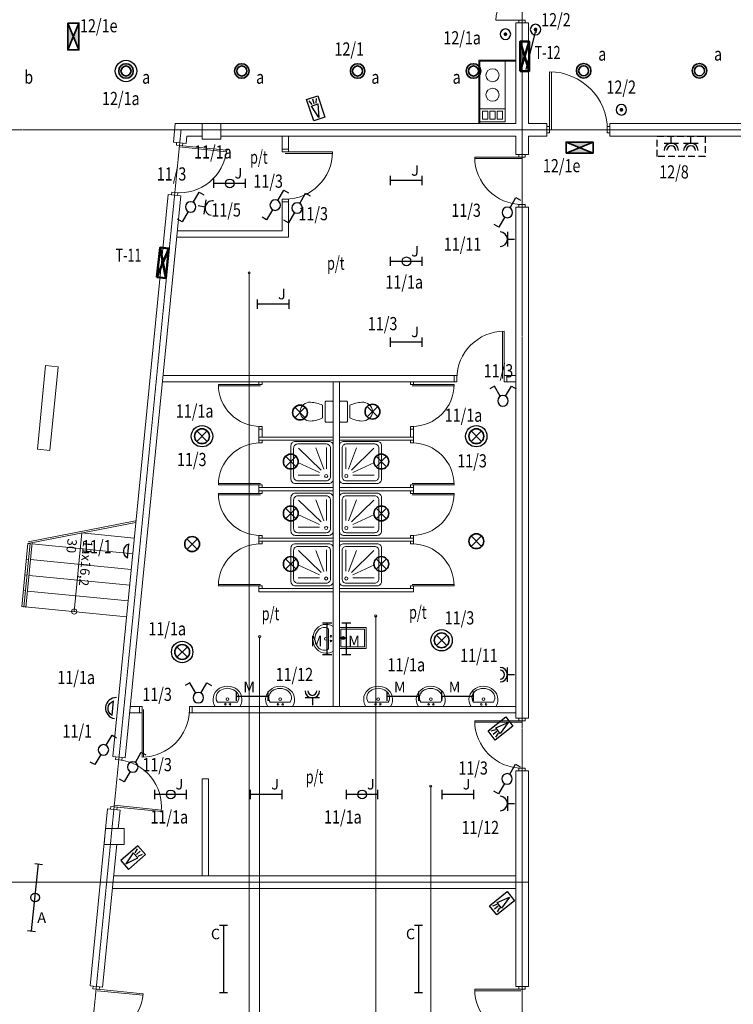
# Model space of a CAD drawing. Units: millimetres. Extents: x -732 to 20460, y -24142 to 17155.
# Drawn here: x 2036 to 3392, y 3428 to 5299 of the extents above; entities that cross this region are included whole.
import ezdxf

# ---------------------------------------------------------------- set-up
doc = ezdxf.new("R2010")
doc.units = ezdxf.units.MM
doc.linetypes.add('HIDDEN', pattern=[9.525, 6.35, -3.175])
doc.layers.get('0').update_dxf_attribs({"color": 9, "lineweight": 15})
for name, color, linetype, lineweight in [('_E-ośw-opis', 52, 'Continuous', 25), ('_E-ośw-osprzęt', 40, 'Continuous', 30), ('_E-ośw-typ_opraw', 32, 'Continuous', 25), ('_E-oświetlenie', 50, 'Continuous', 35), ('_E-oświetlenie-awaryjne', 150, 'Continuous', 35), ('_E-rozdzielnice', 220, 'Continuous', 50), ('_E-rozdzielnice-opis', 140, 'Continuous', 25), ('_E-siła', 10, 'Continuous', 30), ('_E-siła-opis', 54, 'Continuous', 25), ('_T-ochrona', 220, 'Continuous', 30), ('arch konstrukcja', 5, 'Continuous', 15), ('arch opis dodatk', 254, 'Continuous', 15), ('arch opis pom', 134, 'Continuous', 15), ('arch osie', 234, 'HIDDEN', 15), ('arch przekrój', 9, 'Continuous', 15), ('arch widok', 9, 'Continuous', 15), ('arch wypos', 9, 'Continuous', 15)]:
    doc.layers.add(name, color=color, linetype=linetype, lineweight=lineweight)
doc.styles.add('ania', font='txt', dxfattribs={"height": 18})
doc.styles.get("Standard").update_dxf_attribs({"font": 'romans.shx'})
doc.dimstyles.new('ISO-25', dxfattribs={"dimtxt": 2.5, "dimasz": 2.5, "dimexe": 1.25, "dimexo": 0.625, "dimtad": 1, "dimtxsty": 'Standard', "dimcen": 2.5, "dimadec": 0, "dimazin": 0, "dimtfac": 1, "dimtmove": 0, "dimatfit": 3, "dimfxl": 0, "dimarcsym": 0})

# ---------------------------------------------------------------- blocks, each defined once
blk = doc.blocks.new('1x58W')
at = {"linetype": 'Continuous', "lineweight": 25}
for p, q in [((-88, 762), (88, 762)), ((0, -762), (0, 762)), ((-88, -762), (88, -762))]:
    blk.add_line(p, q, dxfattribs=at)
blk = doc.blocks.new('Partout')
at = {"linetype": 'Continuous', "ltscale": 0.5}
for p, q in [((10, 10), (-10, -10)), ((-10, 10), (10, -10))]:
    blk.add_line(p, q, dxfattribs=at)
blk.add_circle((0, 0), 14.1, dxfattribs=at)
blk = doc.blocks.new('Partout_II')
for radius in [13.8, 9.53]:
    blk.add_circle((0, 0), radius)
blk = doc.blocks.new('Patout')
at = {"linetype": 'Continuous', "lineweight": 25}
blk.add_line((-13.8, 0), (13.8, 0), dxfattribs=at)
blk.add_arc((0, 6.3), 15.1, 204.5657, 335.4343, dxfattribs=at)
blk = doc.blocks.new('Przycisk')
at = {"const_width": 3.5}
blk.add_lwpolyline([(-1.75, 0, 1), (1.75, 0, 1)], format="xyb", close=True, dxfattribs=at)
for start, end in [(90, 270), (270, 90)]:
    blk.add_arc((0, 0), 10, start, end)
blk = doc.blocks.new('Wył-seryjny')
at = {"flags": 128}
for points in [[(-5, 8.7), (-16.3, 28.1), (-24.9, 23.1)], [(5, 8.7), (16.3, 28.1), (24.9, 23.1)]]:
    blk.add_lwpolyline(points, dxfattribs=at)
for start, end in [(90, 270), (270, 90)]:
    blk.add_arc((0, 0), 10, start, end)
blk = doc.blocks.new('OprawaEwakuacyjna')
at = {"linetype": 'Continuous'}
for points in [[(-10.5, 25.6), (0, 0), (-10.5, -25.6)], [(10.5, 25.6), (0, 0), (10.5, -25.6)]]:
    blk.add_hatch(color=256, dxfattribs=at).paths.add_polyline_path(points)
for p, q in [((10.5, 25.6), (-10.5, -25.6)), ((10.5, -25.6), (-10.5, 25.6))]:
    blk.add_line(p, q, dxfattribs=at)
blk.add_lwpolyline([(-10.5, 25.6), (10.5, 25.6), (10.5, -25.6), (-10.5, -25.6)], close=True, dxfattribs=at)
blk = doc.blocks.new('Wył-schodowy')
at = {"flags": 128}
for points in [[(5, 8.7), (16.3, 28.1), (24.9, 23.1)], [(-5, -8.7), (-16.3, -28.1), (-24.9, -23.1)]]:
    blk.add_lwpolyline(points, dxfattribs=at)
for start, end in [(90, 270), (270, 90)]:
    blk.add_arc((0, 0), 10, start, end)
blk = doc.blocks.new('Rozdzielnica')
at = {"linetype": 'Continuous'}
for p, q in [((0, 33.9), (113.2, 0)), ((0, 0), (113.2, 33.9))]:
    blk.add_line(p, q, dxfattribs=at)
blk.add_lwpolyline([(0, 33.9), (113.2, 33.9), (113.2, 0), (0, 0)], close=True, dxfattribs=at)
blk = doc.blocks.new('natrysk_10')
for points in [[(0, 0), (64, 0, -0.414214), (72, -8), (72, -72, -0.414214), (64, -80), (0, -80, -0.414214), (-8, -72), (-8, -8, -0.414214)], [(5, -5), (59, -5, -0.414214), (67, -13), (67, -67, -0.414214), (59, -75), (5, -75, -0.414214), (-3, -67), (-3, -13, -0.414214)]]:
    blk.add_lwpolyline(points, format="xyb", close=True)
for points in [[(17.8, -15.5), (58.1, -15.5)], [(4.2, -28), (4.2, -68.2)], [(9.6, -27.4), (24.6, -67.4)], [(14.7, -25.5), (57.5, -67.1)], [(17.8, -20.9), (58.9, -39.9)]]:
    blk.add_lwpolyline(points)
blk.add_circle((5.1, -14.1), 2.96)
blk = doc.blocks.new('muszla04')
blk.add_lwpolyline([(0, 40), (11.2, 40, -0.414214), (13.2, 38), (13.2, 2, -0.414214), (11.2, 0), (0, 0, -0.414214), (-2, 2), (-2, 38, -0.414214)], format="xyb", close=True)
at = {"flags": 128}
blk.add_lwpolyline([(40.7, 2), (44.4, 2.3), (48, 3.2), (51.3, 4.7), (54.3, 6.7), (56.8, 9.2), (58.7, 12), (60.1, 15.1), (60.8, 18.3), (60.8, 21.7), (60.1, 24.9), (58.7, 28), (56.8, 30.8), (54.3, 33.3), (51.3, 35.3), (48, 36.8), (44.4, 37.7), (40.7, 38)], dxfattribs=at)
blk.add_lwpolyline([(17.9, 32.2), (17.9, 7.8)])
for centre, start, end in [((45.8, -29.8), 94.3091, 114.2311), ((45.8, 69.8), 245.7689, 265.6909)]:
    blk.add_arc(centre, 67.9, start, end)
blk = doc.blocks.new('zlew_20')
at = {"flags": 128}
for points in [[(0, 0), (-2.4, -4.4), (-3.7, -9.1), (-4.1, -13.9), (-3.5, -18.7), (-1.8, -23.4), (0.7, -27.6), (4.2, -31.3), (8.3, -34.4), (13, -36.6), (18.1, -38), (23.4, -38.5), (28.7, -38), (33.8, -36.6), (38.5, -34.4), (42.6, -31.3), (46.1, -27.6), (48.6, -23.4), (50.3, -18.7), (50.9, -13.9), (50.5, -9.1), (49.2, -4.4), (46.8, 0)], [(4.3, -8.4), (2.7, -11.4), (1.8, -14.6), (1.7, -17.9), (2.3, -21.2), (3.7, -24.3), (5.8, -27.2), (8.5, -29.6), (11.7, -31.6), (15.3, -33.1), (19.3, -34.1), (23.3, -34.4), (27.4, -34.1), (31.3, -33.1), (34.9, -31.6), (38.1, -29.6), (40.8, -27.2), (42.9, -24.3), (44.3, -21.2), (44.9, -17.9), (44.8, -14.6), (43.9, -11.4), (42.3, -8.4)]]:
    blk.add_lwpolyline(points, dxfattribs=at)
for points in [[(0, 0), (46.8, 0)], [(4.3, -8.4), (42.3, -8.4)]]:
    blk.add_lwpolyline(points)
for centre, radius in [((19.3, -4), 1.56), ((23.5, -13.9), 2.54), ((28.3, -4), 1.56)]:
    blk.add_circle(centre, radius)
blk = doc.blocks.new('CzujkaRuchu')
at = {"linetype": 'Continuous'}
for p, q in [((-4.1, -27.4), (-7.1, -35.8)), ((0, -27.4), (0, -36.5)), ((4.1, -27.4), (7.1, -35.8))]:
    blk.add_line(p, q, dxfattribs=at)
for points in [[(-11.1, 3.1), (11.1, 3.1), (11.1, -39.8), (-11.1, -39.8)], [(0, 0), (0, 0), (6.6, -24.8), (-6.6, -24.8)]]:
    blk.add_lwpolyline(points, close=True, dxfattribs=at)
blk = doc.blocks.new('Gniazdo1F-bryzgoszczelne')
at = {"linetype": 'Continuous'}
for p, q in [((13.8, 0), (0, 0)), ((13.8, -13.8), (13.8, 13.8))]:
    blk.add_line(p, q, dxfattribs=at)
for radius in [13.8, 8.82]:
    blk.add_arc((27.6, 0), radius, 90, 270, dxfattribs=at)
blk = doc.blocks.new('Gniazdo1F')
at = {"linetype": 'Continuous'}
for p, q in [((13.8, 13.8), (-13.8, 13.8)), ((0, 13.8), (0, 0))]:
    blk.add_line(p, q, dxfattribs=at)
blk.add_arc((0, 27.6), 13.8, 180, 0, dxfattribs=at)

msp = doc.modelspace()

# ---------------------------------------------------------------- linework, layer by layer
at = {"layer": '_E-oświetlenie-awaryjne', "linetype": 'Continuous', "lineweight": 25}
for centre, radius in [((2238.3, 5201.1), 20.3), ((2435.3, 4987.6), 8.29), ((2771, 4839.4, 270), 8.29), ((2382.7, 4507.2), 20.3), ((2903.8, 4507.2), 20.3), ((2837.9, 4119.4), 20.3), ((2345, 4097.1), 20.3), ((2323.2, 3826.6), 8.29), ((2687, 3826.6), 8.29), ((2065.5, 3630.7), 8.29)]:
    msp.add_circle(centre, radius, dxfattribs=at)
msp.add_arc((2219.6, 3990.4), 20.2, 88.1256, 260.5822, dxfattribs=at)
at = {"layer": '_E-siła', "linetype": 'HIDDEN', "ltscale": 2}
msp.add_lwpolyline([(3247.4, 5038.4), (3247.4, 5077.6), (3338.3, 5077.6), (3338.3, 5038.4)], close=True, dxfattribs=at)
at = {"layer": 'arch konstrukcja'}
for p, q in [((2383.2, 5101.6), (2418.2, 5101.6)), ((2383.2, 5071.6), (2383.2, 5101.6)), ((2418.2, 5071.6), (2418.2, 5101.6)), ((2383.2, 5071.6), (2418.2, 5071.6)), ((2196.6, 3731.6), (2199.6, 3761.6)), ((2199.6, 3761.6), (2234.6, 3761.6)), ((2234.6, 3731.6), (2234.6, 3761.6)), ((2196.6, 3731.6), (2234.6, 3731.6))]:
    msp.add_line(p, q, dxfattribs=at)
at = {"layer": 'arch opis dodatk'}
for p, q in [((2052.1, 4303.3), (2257.1, 4343.4)), ((2052.4, 4306.4), (2256.5, 4346.3)), ((2139.8, 4174.1), (2154.6, 4323.3))]:
    msp.add_line(p, q, dxfattribs=at)
msp.add_circle((2139.8, 4174.1), 5, dxfattribs=at)
at = {"layer": 'arch opis pom'}
for p, q in [((2472.2, 2408.5), (2472.2, 4817.7)), ((2712.7, 1505.7), (2712.7, 4165.5)), ((2492.2, 2408.5), (2492.2, 4126.2)), ((2817.1, 1624.8), (2817.1, 3842.3))]:
    msp.add_line(p, q, dxfattribs=at)
for centre in [(2472.2, 4817.7), (2712.7, 4165.5), (2492.2, 4126.2), (2817.1, 3842.3)]:
    msp.add_circle(centre, 2, dxfattribs=at)
at = {"layer": 'arch osie', "ltscale": 0.2}
for p, q in [((2990.7, 2040.1), (2990.7, 5476.6)), ((8350.7, 5089.6), (848.9, 5089.6)), ((2342.9, 5089.6), (2040.7, 2032.3)), ((2990.7, 3659.6), (861.4, 3659.6)), ((3002.7, 3659.6), (861.4, 3659.6))]:
    msp.add_line(p, q, dxfattribs=at)
at = {"layer": 'arch przekrój'}
for p, q in [((2978.7, 5101.6), (2978.7, 5292.6)), ((2978.7, 5292.6), (3002.7, 5292.6)), ((3002.7, 5101.6), (3002.7, 5292.6)), ((2908.7, 5101.6), (2908.7, 5221.5)), ((2908.7, 5221.5), (2978.7, 5221.5)), ((2910.7, 5219.5), (2978.7, 5219.5)), ((2910.7, 5101.6), (2910.7, 5219.5)), ((2958.7, 5104.5), (2958.7, 5219.5)), ((2910.7, 5129.5), (2958.7, 5129.5)), ((2915.7, 5109.5), (2915.7, 5124.5)), ((2915.7, 5124.5), (2925.7, 5124.5)), ((2915.7, 5109.5), (2925.7, 5109.5)), ((2925.7, 5109.5), (2925.7, 5124.5)), ((2929.7, 5109.5), (2929.7, 5124.5)), ((2929.7, 5124.5), (2939.7, 5124.5)), ((2929.7, 5109.5), (2939.7, 5109.5)), ((2939.7, 5109.5), (2939.7, 5124.5)), ((2943.7, 5109.5), (2943.7, 5124.5)), ((2943.7, 5124.5), (2953.7, 5124.5)), ((2943.7, 5109.5), (2953.7, 5109.5)), ((2953.7, 5109.5), (2953.7, 5124.5)), ((2332, 5101.6), (2328.5, 5066)), ((2978.7, 5101.6), (2332, 5101.6)), ((2910.7, 5104.5), (2958.7, 5104.5)), ((3037.7, 5101.6), (3002.7, 5101.6)), ((3037.7, 5077.6), (3037.7, 5101.6)), ((3157.7, 5077.6), (3157.7, 5101.6)), ((3893.2, 5101.6), (3157.7, 5101.6)), ((2353.8, 5077.6), (2352.4, 5063.6)), ((2383.2, 5077.6), (2353.8, 5077.6)), ((2978.7, 5077.6), (2418.2, 5077.6)), ((2534.7, 5077.6), (2534.7, 5052.6)), ((2546.7, 5077.6), (2546.7, 5052.6)), ((2978.7, 5042.6), (2978.7, 5077.6)), ((3002.7, 5042.6), (3002.7, 5077.6)), ((3037.7, 5077.6), (3002.7, 5077.6)), ((3904.7, 5077.6), (3157.7, 5077.6)), ((2328.5, 5066), (2352.4, 5063.6)), ((2534.7, 5052.6), (2546.7, 5052.6)), ((3002.7, 5042.6), (2978.7, 5042.6)), ((2318.7, 4966.5), (2213.1, 3898.5)), ((2342.6, 4964.1), (2237, 3896.1)), ((2342.6, 4964.1), (2318.7, 4966.5)), ((2546.7, 4952.6), (2534.7, 4952.6)), ((2534.7, 4952.6), (2534.7, 4897.6)), ((2546.7, 4952.6), (2546.7, 4885.6)), ((2978.7, 3971.6), (2978.7, 4942.6)), ((3002.7, 4942.6), (2978.7, 4942.6)), ((3002.7, 3971.6), (3002.7, 4942.6)), ((2534.7, 4897.6), (2336, 4897.6)), ((2546.7, 4885.6), (2336, 4885.6)), ((2085.6, 4641.7), (2069.9, 4482.5)), ((2085.6, 4641.7), (2109.5, 4639.3)), ((2109.5, 4639.3), (2093.7, 4480.1)), ((2861.7, 4622.6), (2308.8, 4622.6)), ((2861.7, 4610.6), (2861.7, 4622.6)), ((2861.7, 4622.6), (2861.7, 4610.6)), ((2961.7, 4610.6), (2961.7, 4622.6)), ((2978.7, 4622.6), (2961.7, 4622.6)), ((2961.7, 4622.6), (2961.7, 4610.6)), ((2861.7, 4610.6), (2307.6, 4610.6)), ((2631.7, 3993.6), (2631.7, 4610.6)), ((2643.7, 3993.6), (2643.7, 4610.6)), ((2978.7, 4610.6), (2961.7, 4610.6)), ((2490.7, 4499.6), (2490.7, 4520.6)), ((2496.7, 4520.6), (2490.7, 4520.6)), ((2496.7, 4520.6), (2496.7, 4505.6)), ((2778.7, 4520.6), (2784.7, 4520.6)), ((2778.7, 4520.6), (2778.7, 4505.6)), ((2784.7, 4499.6), (2784.7, 4520.6)), ((2631.7, 4505.6), (2490.7, 4505.6)), ((2631.7, 4499.6), (2490.7, 4499.6)), ((2643.7, 4505.6), (2784.7, 4505.6)), ((2643.7, 4499.6), (2784.7, 4499.6)), ((2069.9, 4482.5), (2093.7, 4480.1)), ((2631.7, 4409.6), (2490.7, 4409.6)), ((2490.7, 4409.6), (2490.7, 4403.6)), ((2631.7, 4403.6), (2490.7, 4403.6)), ((2643.7, 4409.6), (2784.7, 4409.6)), ((2643.7, 4403.6), (2784.7, 4403.6)), ((2784.7, 4409.6), (2784.7, 4403.6)), ((2631.7, 4313.6), (2490.7, 4313.6)), ((2490.7, 4313.6), (2490.7, 4307.6)), ((2631.7, 4307.6), (2490.7, 4307.6)), ((2643.7, 4313.6), (2784.7, 4313.6)), ((2643.7, 4307.6), (2784.7, 4307.6)), ((2784.7, 4313.6), (2784.7, 4307.6)), ((2631.7, 4217.6), (2490.7, 4217.6)), ((2490.7, 4217.6), (2490.7, 4211.6)), ((2631.7, 4211.6), (2490.7, 4211.6)), ((2643.7, 4217.6), (2784.7, 4217.6)), ((2643.7, 4211.6), (2784.7, 4211.6)), ((2784.7, 4217.6), (2784.7, 4211.6)), ((2246.6, 3993.6), (2263.7, 3993.6)), ((2263.7, 3993.6), (2263.7, 3981.6)), ((2363.7, 3993.6), (2978.7, 3993.6)), ((2363.7, 3993.6), (2363.7, 3981.6)), ((2245.4, 3981.6), (2263.7, 3981.6)), ((2363.7, 3981.6), (2978.7, 3981.6)), ((3002.7, 3971.6), (2978.7, 3971.6)), ((2213.1, 3898.5), (2237, 3896.1)), ((2383.2, 3856.4), (2395.2, 3856.4)), ((2383.2, 3671.6), (2383.2, 3856.4)), ((2395.2, 3671.6), (2395.2, 3856.4)), ((2978.7, 3461.6), (2978.7, 3871.6)), ((3002.7, 3871.6), (2978.7, 3871.6)), ((3002.7, 3461.6), (3002.7, 3871.6)), ((2203.3, 3799), (2170, 3462.8)), ((2227.1, 3796.6), (2203.3, 3799)), ((2227.1, 3796.6), (2223.7, 3761.6)), ((2220.7, 3731.6), (2193.9, 3460.4)), ((2214.8, 3671.6), (2978.7, 3671.6)), ((2212.4, 3647.6), (2978.7, 3647.6)), ((2193.9, 3460.4), (2170, 3462.8)), ((3002.7, 3461.6), (2978.7, 3461.6))]:
    msp.add_line(p, q, dxfattribs=at)
for centre in [(2934.7, 5193), (2934.7, 5156)]:
    msp.add_circle(centre, 12.5, dxfattribs=at)
at = {"layer": 'arch widok'}
for p, q in [((2990.7, 5297.6), (2940.7, 5297.6)), ((2996.7, 5297.6), (2984.7, 5297.6)), ((2984.7, 5297.6), (2984.7, 5292.6)), ((2996.7, 5292.6), (2996.7, 5297.6)), ((3042.7, 5089.6), (3042.7, 5199.6)), ((3046.4, 5089.6), (3046.4, 5199.6)), ((3037.7, 5095.6), (3042.7, 5095.6)), ((3042.7, 5095.6), (3042.7, 5083.6)), ((3152.7, 5095.6), (3152.7, 5083.6)), ((3152.7, 5083.6), (3152.7, 5095.6)), ((3152.7, 5095.6), (3157.7, 5095.6)), ((3042.7, 5083.6), (3037.7, 5083.6)), ((3152.7, 5083.6), (3157.7, 5083.6)), ((2334, 5060.4), (2334.5, 5065.4)), ((2345.9, 5059.2), (2334, 5060.4)), ((2339.7, 5056.8), (2429.2, 5047.8)), ((2340, 5059.8), (2429.5, 5050.8)), ((2346.4, 5064.2), (2345.9, 5059.2)), ((2534.7, 5052.6), (2534.7, 5047.6)), ((2546.7, 5052.6), (2534.7, 5052.6)), ((2546.7, 5052.6), (2546.7, 5047.6)), ((2546.7, 5047.6), (2534.7, 5047.6)), ((2540.7, 5047.6), (2630.7, 5047.5)), ((2540.7, 5044.6), (2630.7, 5044.5)), ((2990.7, 5037.6), (2900.7, 5037.6)), ((2990.7, 5034.6), (2900.7, 5034.6)), ((2996.7, 5042.6), (2984.7, 5042.6)), ((2984.7, 5037.6), (2984.7, 5042.6)), ((2996.7, 5042.6), (2984.7, 5042.6)), ((2984.7, 5042.6), (2996.7, 5042.6)), ((2984.7, 5042.6), (2996.7, 5042.6)), ((2996.7, 5037.6), (2984.7, 5037.6)), ((2996.7, 5042.6), (2996.7, 5037.6)), ((2324.9, 4965.9), (2325.4, 4970.8)), ((2325.4, 4970.8), (2336.9, 4969.7)), ((2336.4, 4964.7), (2336.9, 4969.7)), ((2534.7, 4952.6), (2534.7, 4957.6)), ((2546.7, 4957.6), (2534.7, 4957.6)), ((2546.7, 4952.6), (2546.7, 4957.6)), ((2984.7, 4942.6), (2984.7, 4947.6)), ((2984.7, 4947.6), (2996.7, 4947.6)), ((2996.7, 4947.6), (2996.7, 4942.6)), ((2953.7, 4616.6), (2953.7, 4706.6)), ((2956.7, 4616.6), (2956.7, 4706.6)), ((2861.7, 4622.6), (2866.7, 4622.6)), ((2866.7, 4622.6), (2866.7, 4610.6)), ((2961.7, 4622.6), (2956.7, 4622.6)), ((2956.7, 4622.6), (2956.7, 4610.6)), ((2493.7, 4605.6), (2413.7, 4605.6)), ((2493.7, 4602.6), (2413.7, 4602.6)), ((2781.7, 4605.6), (2861.7, 4605.6)), ((2781.7, 4602.6), (2861.7, 4602.6)), ((2866.7, 4610.6), (2861.7, 4610.6)), ((2956.7, 4610.6), (2961.7, 4610.6)), ((2493.7, 4417.6), (2413.7, 4417.6)), ((2781.7, 4417.6), (2861.7, 4417.6)), ((2493.7, 4414.6), (2413.7, 4414.6)), ((2493.7, 4398.6), (2413.7, 4398.6)), ((2781.7, 4414.6), (2861.7, 4414.6)), ((2781.7, 4398.6), (2861.7, 4398.6)), ((2493.7, 4395.6), (2413.7, 4395.6)), ((2781.7, 4395.6), (2861.7, 4395.6)), ((2154.6, 4323.3), (2254.1, 4313.5)), ((2052.1, 4303.3), (2040.2, 4182.7)), ((2056.2, 4304.1), (2044.2, 4182.3)), ((2060.3, 4304.9), (2048.2, 4181.9)), ((2052.1, 4303.3), (2056.1, 4302.9)), ((2060.1, 4302.5), (2251.2, 4283.6)), ((2049.2, 4273.5), (2053.2, 4273.1)), ((2057.1, 4272.7), (2248.2, 4253.8)), ((2046.2, 4243.6), (2050.2, 4243.2)), ((2054.2, 4242.8), (2245.3, 4223.9)), ((2043.3, 4213.8), (2047.3, 4213.4)), ((2051.2, 4213), (2242.3, 4194.1)), ((2493.7, 4225.6), (2413.7, 4225.6)), ((2493.7, 4222.6), (2413.7, 4222.6)), ((2781.7, 4225.6), (2861.7, 4225.6)), ((2781.7, 4222.6), (2861.7, 4222.6)), ((2040.3, 4183.9), (2239.4, 4164.2)), ((2263.7, 3993.6), (2268.7, 3993.6)), ((2268.7, 3993.6), (2268.7, 3981.6)), ((2268.7, 3987.6), (2268.7, 3897.6)), ((2271.7, 3987.6), (2271.7, 3897.6)), ((2363.7, 3993.6), (2358.7, 3993.6)), ((2358.7, 3993.6), (2358.7, 3981.6)), ((2268.7, 3981.6), (2263.7, 3981.6)), ((2358.7, 3981.6), (2363.7, 3981.6)), ((2990.7, 3966.6), (2900.7, 3966.6)), ((2996.7, 3971.6), (2984.7, 3971.6)), ((2996.7, 3971.6), (2984.7, 3971.6)), ((2984.7, 3971.6), (2996.7, 3971.6)), ((2984.7, 3971.6), (2996.7, 3971.6)), ((2984.7, 3966.6), (2984.7, 3971.6)), ((2996.7, 3966.6), (2984.7, 3966.6)), ((2996.7, 3971.6), (2996.7, 3966.6)), ((2990.7, 3963.6), (2900.7, 3963.6)), ((2218.5, 3893), (2219, 3897.9)), ((2230.5, 3891.8), (2218.5, 3893)), ((2231, 3896.7), (2230.5, 3891.8)), ((2984.7, 3876.6), (2996.7, 3876.6)), ((2984.7, 3871.6), (2984.7, 3876.6)), ((2996.7, 3876.6), (2996.7, 3871.6)), ((2209.5, 3803.4), (2209, 3798.4)), ((2221.5, 3802.2), (2209.5, 3803.4)), ((2215.6, 3802.8), (2305.2, 3793.8)), ((2215.9, 3805.8), (2305.5, 3796.8)), ((2221, 3797.2), (2221.5, 3802.2)), ((2176, 3462.2), (2175.5, 3457.2)), ((2187.9, 3461), (2176, 3462.2)), ((2984.7, 3461.6), (2984.7, 3456.6)), ((2996.7, 3461.6), (2984.7, 3461.6)), ((2996.7, 3456.6), (2996.7, 3461.6)), ((2175.5, 3457.2), (2187.4, 3456)), ((2183.7, 3453.4), (2270.7, 3444.8)), ((2184, 3456.4), (2271, 3447.8)), ((2187.4, 3456), (2187.9, 3461)), ((2988.2, 3456.6), (2900.7, 3456.6)), ((2988.2, 3453.6), (2900.7, 3453.6)), ((2984.7, 3456.6), (2996.7, 3456.6))]:
    msp.add_line(p, q, dxfattribs=at)
for points in [[(2496.7, 4610.6), (2490.7, 4610.6), (2490.7, 4605.6), (2496.7, 4605.6)], [(2778.7, 4610.6), (2784.7, 4610.6), (2784.7, 4605.6), (2778.7, 4605.6)], [(2496.7, 4525.6), (2490.7, 4525.6), (2490.7, 4520.6), (2496.7, 4520.6)], [(2778.7, 4525.6), (2784.7, 4525.6), (2784.7, 4520.6), (2778.7, 4520.6)], [(2496.7, 4499.6), (2490.7, 4499.6), (2490.7, 4494.6), (2496.7, 4494.6)], [(2778.7, 4499.6), (2784.7, 4499.6), (2784.7, 4494.6), (2778.7, 4494.6)], [(2496.7, 4414.6), (2490.7, 4414.6), (2490.7, 4409.6), (2496.7, 4409.6)], [(2496.7, 4403.6), (2490.7, 4403.6), (2490.7, 4398.6), (2496.7, 4398.6)], [(2778.7, 4414.6), (2784.7, 4414.6), (2784.7, 4409.6), (2778.7, 4409.6)], [(2778.7, 4403.6), (2784.7, 4403.6), (2784.7, 4398.6), (2778.7, 4398.6)], [(2496.7, 4318.6), (2490.7, 4318.6), (2490.7, 4313.6), (2496.7, 4313.6)], [(2496.7, 4307.6), (2490.7, 4307.6), (2490.7, 4302.6), (2496.7, 4302.6)], [(2778.7, 4318.6), (2784.7, 4318.6), (2784.7, 4313.6), (2778.7, 4313.6)], [(2778.7, 4307.6), (2784.7, 4307.6), (2784.7, 4302.6), (2778.7, 4302.6)], [(2496.7, 4222.6), (2490.7, 4222.6), (2490.7, 4217.6), (2496.7, 4217.6)], [(2778.7, 4222.6), (2784.7, 4222.6), (2784.7, 4217.6), (2778.7, 4217.6)], [(2643.7, 4103.7), (2694.6, 4103.7), (2694.6, 4143.6), (2643.7, 4143.6)], [(2646.7, 4106.7), (2691.6, 4106.7), (2691.6, 4140.6), (2646.7, 4140.6)], [(2643.7, 4124.6), (2654.7, 4124.6), (2654.7, 4122.6), (2643.7, 4122.6)]]:
    msp.add_lwpolyline(points, close=True, dxfattribs=at)
msp.add_circle((2650.9, 4123.7), 2.96, dxfattribs=at)
for centre, radius, start, end in [((2990.7, 5297.6), 50, 102.2783, 180), ((3042.7, 5089.6), 110, 0, 90), ((2340, 5059.8), 90, 264.2553, 354.26), ((2540.7, 5047.6), 90, 269.9416, 359.9416), ((2990.7, 5037.6), 90, 180, 270), ((2956.7, 4616.6), 90, 90, 180), ((2493.7, 4605.6), 80, 180, 270), ((2781.7, 4605.6), 80, 270, 0), ((2493.7, 4414.6), 80, 90, 180), ((2781.7, 4414.6), 80, 0, 90), ((2493.7, 4398.6), 80, 180, 270), ((2781.7, 4398.6), 80, 270, 0), ((2493.7, 4222.6), 80, 90, 180), ((2781.7, 4222.6), 80, 0, 90), ((2268.7, 3987.6), 90, 270, 0), ((2990.7, 3966.6), 90, 180, 270), ((2215.6, 3802.8), 90, 354.2543, 84.2543), ((2181.5, 3456.6), 90, 264.3539, 354.3539), ((2990.7, 3456.6), 90, 180, 270)]:
    msp.add_arc(centre, radius, start, end, dxfattribs=at)

# ---------------------------------------------------------------- block references
at = {"layer": '_E-ośw-osprzęt'}
for name, p in [('Przycisk', (2959.1, 5271)), ('Przycisk', (3016.4, 5279.9)), ('Przycisk', (3179.4, 5127.4)), ('Wył-schodowy', (2361.2, 4942.8)), ('Wył-schodowy', (2521.8, 4946.3)), ('Wył-schodowy', (2563.3, 4940.8)), ('Wył-schodowy', (2962.8, 4932.4)), ('Wył-seryjny', (2954.4, 4574.4)), ('Wył-seryjny', (2375.7, 4010.3)), ('Wył-schodowy', (2195.4, 3911.2)), ('Wył-schodowy', (2251.1, 3878.6)), ('Wył-schodowy', (2962.2, 3856))]:
    msp.add_blockref(name, p, dxfattribs=at)
at = {"layer": '_E-oświetlenie', "linetype": 'Continuous', "lineweight": 25}
for name, p in [('Partout_II', (2458.3, 5201.1)), ('Partout_II', (2678.3, 5201.1)), ('Partout_II', (2898.3, 5201.1)), ('Partout_II', (3107.7, 5201.6)), ('Partout_II', (3327.7, 5201.6)), ('Partout', (2568.9, 4552.2)), ('Partout', (2706.5, 4553.9)), ('Partout', (2551.4, 4459)), ('Partout', (2723.4, 4459)), ('Partout', (2551.4, 4360.4)), ('Partout', (2723.4, 4360.4)), ('Partout', (2903.8, 4307.7)), ('Partout', (2363.9, 4302.2)), ('Partout', (2551.4, 4264.4)), ('Partout', (2723.4, 4264.4))]:
    msp.add_blockref(name, p, dxfattribs=at)
at = {"layer": '_E-oświetlenie', "linetype": 'Continuous', "lineweight": 25, "zscale": 0.1}
for p, xscale, yscale, rotation in [((2771, 4992.8, 270), 0.1, 0.03937, 90), ((2518, 4758, 540), 0.1, 0.03937, 90), ((2771, 4686.1, 270), 0.1, 0.03937, 90), ((2477.7, 4013.1), 0.1, 0.03937, 270), ((2763.7, 4013.1), 0.1, 0.03937, 270), ((2867.8, 4013), 0.1, 0.03937, 270), ((2505.1, 3826.6), 0.1, 0.03937, 90), ((2868.8, 3826.6), 0.1, 0.03937, 90), ((2423.5, 3513.5, 336.5), 0.084, 0.084, 180), ((2794, 3513.5, 350), 0.084, 0.084, 180)]:
    msp.add_blockref('1x58W', p, dxfattribs=dict(at, xscale=xscale, yscale=yscale, rotation=rotation))
at = {"layer": '_E-oświetlenie', "linetype": 'Continuous', "lineweight": 25, "xscale": -1, "rotation": 264.7079999999824}
msp.add_blockref('Patout', (2242.7, 4289), dxfattribs=at)
at = {"layer": '_E-oświetlenie', "linetype": 'Continuous', "lineweight": 25, "xscale": 0.1, "yscale": 0.03937, "zscale": 0.1}
for p in [(2620.3, 4122.5), (2656.9, 4122.5)]:
    msp.add_blockref('1x58W', p, dxfattribs=at)
at = {"layer": '_E-oświetlenie-awaryjne', "linetype": 'Continuous', "lineweight": 25}
for name, p in [('OprawaEwakuacyjna', (2138.2, 5266.7)), ('Partout_II', (2238.3, 5201.1)), ('Partout', (2382.7, 4507.2)), ('Partout', (2903.8, 4507.2)), ('Partout', (2837.9, 4119.4)), ('Partout', (2345, 4097.1))]:
    msp.add_blockref(name, p, dxfattribs=at)
at = {"layer": '_E-oświetlenie-awaryjne', "linetype": 'Continuous', "lineweight": 25, "rotation": 90}
msp.add_blockref('OprawaEwakuacyjna', (3100, 5055.7), dxfattribs=at)
at = {"layer": '_E-oświetlenie-awaryjne', "linetype": 'Continuous', "lineweight": 25, "zscale": 0.1}
for p, xscale, yscale, rotation in [((2435.3, 4987.6), 0.1, 0.03937, 90), ((2771, 4839.4, 270), 0.1, 0.03937, 90), ((2323.2, 3826.6), 0.1, 0.03937, 90), ((2687, 3826.6), 0.1, 0.03937, 90), ((2065.5, 3630.7), 0.084, 0.084, 353.9999999999999)]:
    msp.add_blockref('1x58W', p, dxfattribs=dict(at, xscale=xscale, yscale=yscale, rotation=rotation))
at = {"layer": '_E-oświetlenie-awaryjne', "linetype": 'Continuous', "lineweight": 25, "xscale": -1, "rotation": 264.7079999999824}
msp.add_blockref('Patout', (2213.1, 3990.4), dxfattribs=at)
at = {"layer": '_E-rozdzielnice', "linetype": 'Continuous', "xscale": 0.5, "zscale": 0.5}
for p, yscale, rotation in [((3004.1, 5200.6), 0.4999999999999988, 90), ((2314, 4807.5), 0.5, 84)]:
    msp.add_blockref('Rozdzielnica', p, dxfattribs=dict(at, yscale=yscale, rotation=rotation))
at = {"layer": '_E-siła'}
for name, p, rotation in [('Gniazdo1F-bryzgoszczelne', (3274.2, 5077.6), 270), ('Gniazdo1F-bryzgoszczelne', (3311.4, 5077.6), 270), ('Gniazdo1F', (2375.1, 4944.7), 261.2458735576888), ('Gniazdo1F', (2976.6, 4881.4), 90), ('Gniazdo1F-bryzgoszczelne', (2976.4, 4054.1), 180), ('Gniazdo1F-bryzgoszczelne', (2592.3, 3996), 90), ('Gniazdo1F', (2976.6, 3809.3), 90)]:
    msp.add_blockref(name, p, dxfattribs=dict(at, rotation=rotation))
at = {"layer": '_T-ochrona', "linetype": 'Continuous'}
for p, rotation in [((2604.4, 5112.8), 198.1841410901322), ((2964.1, 3963.2), 308.5439259465297), ((2966.8, 3631.2), 308.5439259465297)]:
    msp.add_blockref('CzujkaRuchu', p, dxfattribs=dict(at, rotation=rotation))
at = {"layer": '_T-ochrona', "linetype": 'Continuous', "xscale": -1, "rotation": 131.1463144581207}
msp.add_blockref('CzujkaRuchu', (2237.8, 3694.5), dxfattribs=at)
at = {"layer": 'arch widok', "xscale": -1}
for p, rotation in [((2631.7, 4098.8), 270), ((2407.7, 3993.7), 180), ((2507.7, 3993.6), 180), ((2793.9, 3993.6), 180), ((2893.9, 3993.5), 180)]:
    msp.add_blockref('zlew_20', p, dxfattribs=dict(at, rotation=rotation))
at = {"layer": 'arch widok', "rotation": 180}
msp.add_blockref('zlew_20', (2740.7, 3993.7), dxfattribs=at)
at = {"layer": 'arch wypos', "xscale": -1}
msp.add_blockref('muszla04', (2629.7, 4533.9), dxfattribs=at)
at = {"layer": 'arch wypos'}
msp.add_blockref('muszla04', (2645.7, 4533.9), dxfattribs=at)
at = {"layer": 'arch wypos', "rotation": 180}
for p in [(2623.7, 4417.4), (2623.7, 4318.8), (2623.7, 4222.8)]:
    msp.add_blockref('natrysk_10', p, dxfattribs=at)
at = {"layer": 'arch wypos', "xscale": -1, "rotation": 180}
for p in [(2651.7, 4417.4), (2651.7, 4318.8), (2651.7, 4222.8)]:
    msp.add_blockref('natrysk_10', p, dxfattribs=at)

# ---------------------------------------------------------------- texts
at = {"layer": '_E-ośw-opis', "width": 0.8}
for s, p in [('12/1e', (2150.9, 5274.6)), ('12/2', (3027, 5286)), ('12/1a', (2841.1, 5251.7)), ('12/1', (2634.4, 5230.5)), ('a', (3135.4, 5220.8)), ('a', (3355.4, 5220.8)), ('b', (2045, 5176.9)), ('a', (2268.9, 5176.9)), ('a', (2485.4, 5176.9)), ('a', (2704.4, 5176.9)), ('a', (2858.7, 5176.9)), ('12/2', (3151, 5158)), ('12/1a', (2192.7, 5136.4)), ('11/1a', (2367.7, 5034.8)), ('12/1e', (3030.3, 5008.7)), ('11/3', (2296.8, 4993)), ('11/3', (2480.3, 4979.2)), ('11/3', (2565.9, 4917.5)), ('11/3', (2856.3, 4924)), ('11/1a', (2731.1, 4787.7)), ('11/3', (2697.8, 4708.6)), ('11/3', (2917.8, 4619)), ('11/1a', (2333, 4542.6)), ('11/1a', (2843.7, 4534.6)), ('11/3', (2335.1, 4450.4)), ('11/3', (2867.6, 4447.9)), ('11/1', (2154.8, 4284.7)), ('11/3', (2843.8, 4149.5)), ('11/1a', (2280.8, 4128.8)), ('11/1a', (2735.1, 4060.4)), ('11/1a', (2107.9, 4036.3)), ('11/3', (2269.3, 4004.2)), ('11/1', (2117.7, 3934.2)), ('11/3', (2269.3, 3870.6)), ('11/3', (2869.6, 3864.2)), ('11/1a', (2284.8, 3771.2)), ('11/1a', (2614.5, 3771.2))]:
    msp.add_text(s, height=25, dxfattribs=at).set_placement(p)
at = {"layer": '_E-ośw-typ_opraw'}
for s, p in [('J', (2444.5, 4996.9)), ('J', (2780.1, 5002.1, 270)), ('J', (2780.1, 4848.7, 270)), ('J', (2527.2, 4767.3, 540)), ('J', (2780.1, 4695.4, 270)), ('M', (2589.2, 4108.2)), ('M', (2660.5, 4108.2)), ('M', (2461.2, 4020.7)), ('M', (2747.3, 4020.7)), ('M', (2851.4, 4020.6)), ('J', (2332.4, 3835.9)), ('J', (2514.2, 3835.9)), ('J', (2696.1, 3835.9)), ('J', (2878, 3835.9)), ('A', (2069.8, 3582.5)), ('C', (2399.6, 3551.3, 831.5)), ('C', (2770.1, 3551.3, 845))]:
    msp.add_text(s, height=20, dxfattribs=at).set_placement(p)
at = {"layer": '_E-rozdzielnice-opis', "width": 0.7}
for s, p in [('T-12', (3014.7, 5223.7)), ('T-11', (2218.5, 4838.6))]:
    msp.add_text(s, height=25, dxfattribs=at).set_placement(p)
at = {"layer": '_E-siła-opis'}
for s, width, p in [('p/t', 0.7, (2474.1, 5025)), ('12/8', 0.8, (3251.3, 4996.9)), ('11/5', 0.8, (2400.4, 4924.5)), ('11/11', 0.8, (2842.1, 4859.6)), ('p/t', 0.7, (2620.3, 4823.5)), ('p/t', 0.7, (2496.2, 4157.5)), ('p/t', 0.7, (2776.1, 4160.3)), ('11/11', 0.8, (2873.2, 4078.2)), ('11/12', 0.8, (2522.5, 4041.9)), ('p/t', 0.7, (2579.9, 3847.5)), ('11/12', 0.8, (2875.8, 3751.1))]:
    msp.add_text(s, height=25, dxfattribs=dict(at, width=width)).set_placement(p)
at = {"layer": 'arch opis dodatk', "insert": (2175.2, 4308.3), "char_height": 18, "width": 92.743, "attachment_point": 1, "rotation": 264.3539, "style": 'ania'}
msp.add_mtext('11x16,2\\P30', dxfattribs=at)

# ---------------------------------------------------------------- leaders
at = {"layer": 'arch opis pom', "annotation_type": 0, "has_hookline": 1, "hookline_direction": 0, "text_width": 172.4}
msp.add_leader([(2998.3, 5203.9), (3016.4, 5275.7), (3018.9, 5275.7)], dimstyle='ISO-25', override={"dimtad": 0}, dxfattribs=at)

doc.saveas('drawing.dxf')
